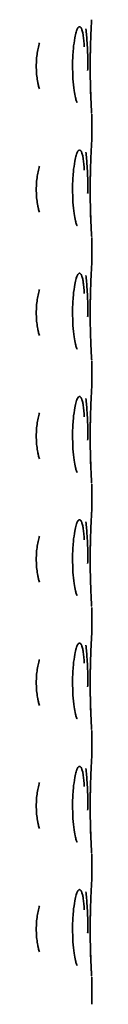
# Model space of a CAD drawing. Units: inches. Extents: x 885 to 6823, y 710 to 5493.
# Drawn here: x 920 to 921, y 3077 to 3105 of the extents above; entities that cross this region are included whole.
import ezdxf

# ---------------------------------------------------------------- set-up
doc = ezdxf.new("R2010")
doc.units = ezdxf.units.IN
doc.layers.add('1', color=7, linetype='Continuous', true_color=0xffffff)

msp = doc.modelspace()

# ---------------------------------------------------------------- linework, layer by layer
at = {"layer": '1', "color": 7, "linetype": 'Continuous', "lineweight": 35}
for p, q in [((921.139, 3101.72), (921.139, 3102.491)), ((921.137, 3101.681), (921.138, 3101.72)), ((921.137, 3101.676), (921.138, 3101.69)), ((921.139, 3098.22), (921.139, 3098.991)), ((921.137, 3098.181), (921.138, 3098.22)), ((921.137, 3098.176), (921.138, 3098.19)), ((921.139, 3094.72), (921.139, 3095.491)), ((921.137, 3094.681), (921.138, 3094.72)), ((921.137, 3094.676), (921.138, 3094.69)), ((921.139, 3091.22), (921.139, 3091.991)), ((921.137, 3091.181), (921.138, 3091.22)), ((921.137, 3091.176), (921.138, 3091.19)), ((921.139, 3087.72), (921.139, 3088.491)), ((921.137, 3087.681), (921.138, 3087.72)), ((921.137, 3087.676), (921.138, 3087.69)), ((921.139, 3084.22), (921.139, 3084.991)), ((921.137, 3084.181), (921.138, 3084.22)), ((921.137, 3084.176), (921.138, 3084.19)), ((921.139, 3080.72), (921.139, 3081.491)), ((921.137, 3080.681), (921.138, 3080.72)), ((921.137, 3080.676), (921.138, 3080.69)), ((921.139, 3077.22), (921.139, 3077.991))]:
    msp.add_line(p, q, dxfattribs=at)
for points, knots in [([(921.138, 3102.523), (921.138, 3102.523), (921.138, 3102.525), (921.136, 3102.551), (921.128, 3102.683), (921.113, 3102.99), (921.099, 3103.425), (921.094, 3103.935), (921.103, 3104.451), (921.119, 3104.867), (921.132, 3105.087), (921.136, 3105.16), (921.137, 3105.174), (921.137, 3105.176)], [0, 0, 0, 0, 0.00616, 0.053591, 0.161844, 0.280816, 0.405084, 0.536239, 0.671381, 0.80762, 0.92398, 0.985655, 1, 1, 1, 1]), ([(920.601, 3103.706), (920.597, 3103.774), (920.591, 3103.99), (920.612, 3104.336), (920.654, 3104.648), (920.695, 3104.82), (920.717, 3104.879), (920.72, 3104.886), (920.72, 3104.886)], [0, 0, 0, 0, 0.131178, 0.418189, 0.657493, 0.839491, 0.956498, 1, 1, 1, 1]), ([(920.717, 3104.88), (920.718, 3104.882), (920.719, 3104.884), (920.733, 3104.916), (920.746, 3104.938), (920.765, 3104.961), (920.771, 3104.967), (920.784, 3104.975), (920.791, 3104.976), (920.8, 3104.976), (920.803, 3104.976), (920.809, 3104.974), (920.812, 3104.972), (920.821, 3104.966), (920.832, 3104.955), (920.843, 3104.936), (920.851, 3104.919), (920.853, 3104.912), (920.858, 3104.899), (920.861, 3104.892), (920.873, 3104.855), (920.881, 3104.819), (920.891, 3104.766), (920.893, 3104.755), (920.896, 3104.733), (920.898, 3104.721), (920.903, 3104.685), (920.907, 3104.66), (920.916, 3104.581), (920.921, 3104.524), (920.926, 3104.449), (920.927, 3104.433), (920.928, 3104.413), (920.929, 3104.408), (920.929, 3104.403)], [0, 0, 0, 0, 0.008591, 0.008591, 0.143881, 0.143881, 0.211527, 0.211527, 0.279172, 0.279172, 0.312995, 0.312995, 0.346817, 0.346817, 0.414463, 0.482108, 0.482108, 0.51593, 0.51593, 0.549753, 0.549753, 0.685044, 0.685044, 0.718866, 0.718866, 0.752689, 0.752689, 0.820334, 0.820334, 0.955625, 0.955625, 0.989447, 0.989447, 1, 1, 1, 1]), ([(919.566, 3103.856), (919.566, 3103.888), (919.566, 3103.92), (919.569, 3103.983), (919.57, 3104.015), (919.577, 3104.108), (919.584, 3104.169), (919.597, 3104.258), (919.602, 3104.288), (919.613, 3104.345), (919.625, 3104.4), (919.639, 3104.452), (919.65, 3104.49), (919.654, 3104.502), (919.657, 3104.514)], [0, 0, 0, 0, 0.133672, 0.133672, 0.267344, 0.267344, 0.534688, 0.534688, 0.66836, 0.66836, 0.802032, 0.935704, 0.935704, 1, 1, 1, 1]), ([(921.024, 3103.737), (921.025, 3103.784), (921.03, 3104.02), (921.026, 3104.314), (921.009, 3104.5), (921.007, 3104.524)], [0, 0, 0, 0, 0.175328, 0.891133, 1, 1, 1, 1]), ([(921.131, 3102.643), (921.128, 3102.699), (921.116, 3102.907), (921.102, 3103.311), (921.096, 3103.717), (921.096, 3103.959), (921.097, 3104.037)], [0, 0, 0, 0, 0.27823, 0.561676, 0.860592, 1, 1, 1, 1]), ([(919.654, 3103.208), (919.644, 3103.241), (919.634, 3103.276), (919.623, 3103.325), (919.619, 3103.339), (919.613, 3103.367), (919.611, 3103.381), (919.602, 3103.424), (919.597, 3103.453), (919.584, 3103.542), (919.577, 3103.603), (919.57, 3103.696), (919.569, 3103.728), (919.566, 3103.792), (919.566, 3103.824), (919.566, 3103.856)], [0, 0, 0, 0, 0.182784, 0.182784, 0.250885, 0.250885, 0.318987, 0.318987, 0.455189, 0.455189, 0.727595, 0.727595, 0.863797, 0.863797, 1, 1, 1, 1]), ([(920.718, 3102.829), (920.718, 3102.828), (920.719, 3102.827), (920.703, 3102.868), (920.675, 3102.969), (920.636, 3103.18), (920.606, 3103.443), (920.601, 3103.632), (920.601, 3103.706)], [0, 0, 0, 0, 0.016778, 0.130118, 0.295745, 0.532032, 0.825813, 1, 1, 1, 1]), ([(921.138, 3099.023), (921.138, 3099.023), (921.138, 3099.025), (921.136, 3099.051), (921.128, 3099.183), (921.113, 3099.49), (921.099, 3099.925), (921.094, 3100.435), (921.103, 3100.951), (921.119, 3101.367), (921.132, 3101.587), (921.136, 3101.66), (921.137, 3101.674), (921.137, 3101.676)], [0, 0, 0, 0, 0.00616, 0.053591, 0.161844, 0.280816, 0.405084, 0.536239, 0.671381, 0.80762, 0.92398, 0.985655, 1, 1, 1, 1]), ([(920.601, 3100.206), (920.597, 3100.274), (920.591, 3100.49), (920.612, 3100.836), (920.654, 3101.148), (920.695, 3101.32), (920.717, 3101.379), (920.72, 3101.386), (920.72, 3101.386)], [0, 0, 0, 0, 0.131178, 0.418189, 0.657493, 0.839491, 0.956498, 1, 1, 1, 1]), ([(920.717, 3101.38), (920.718, 3101.382), (920.719, 3101.384), (920.733, 3101.416), (920.746, 3101.438), (920.765, 3101.461), (920.771, 3101.467), (920.784, 3101.475), (920.791, 3101.476), (920.8, 3101.476), (920.803, 3101.476), (920.809, 3101.474), (920.812, 3101.472), (920.821, 3101.466), (920.832, 3101.455), (920.843, 3101.436), (920.851, 3101.419), (920.853, 3101.412), (920.858, 3101.399), (920.861, 3101.392), (920.873, 3101.355), (920.881, 3101.319), (920.891, 3101.266), (920.893, 3101.255), (920.896, 3101.233), (920.898, 3101.221), (920.903, 3101.185), (920.907, 3101.16), (920.916, 3101.081), (920.921, 3101.024), (920.926, 3100.949), (920.927, 3100.933), (920.928, 3100.913), (920.929, 3100.908), (920.929, 3100.903)], [0, 0, 0, 0, 0.008591, 0.008591, 0.143881, 0.143881, 0.211527, 0.211527, 0.279172, 0.279172, 0.312995, 0.312995, 0.346817, 0.346817, 0.414463, 0.482108, 0.482108, 0.51593, 0.51593, 0.549753, 0.549753, 0.685044, 0.685044, 0.718866, 0.718866, 0.752689, 0.752689, 0.820334, 0.820334, 0.955625, 0.955625, 0.989447, 0.989447, 1, 1, 1, 1]), ([(919.566, 3100.356), (919.566, 3100.388), (919.566, 3100.42), (919.569, 3100.483), (919.57, 3100.515), (919.577, 3100.608), (919.584, 3100.669), (919.597, 3100.758), (919.602, 3100.788), (919.613, 3100.845), (919.625, 3100.9), (919.639, 3100.952), (919.65, 3100.99), (919.654, 3101.002), (919.657, 3101.014)], [0, 0, 0, 0, 0.133672, 0.133672, 0.267344, 0.267344, 0.534688, 0.534688, 0.66836, 0.66836, 0.802032, 0.935704, 0.935704, 1, 1, 1, 1]), ([(921.024, 3100.237), (921.025, 3100.284), (921.03, 3100.52), (921.026, 3100.814), (921.009, 3101), (921.007, 3101.024)], [0, 0, 0, 0, 0.175328, 0.891133, 1, 1, 1, 1]), ([(921.131, 3099.143), (921.128, 3099.199), (921.116, 3099.407), (921.102, 3099.811), (921.096, 3100.217), (921.096, 3100.459), (921.097, 3100.537)], [0, 0, 0, 0, 0.278229, 0.561675, 0.860592, 1, 1, 1, 1]), ([(919.654, 3099.708), (919.644, 3099.741), (919.634, 3099.776), (919.623, 3099.825), (919.619, 3099.839), (919.613, 3099.867), (919.611, 3099.881), (919.602, 3099.924), (919.597, 3099.953), (919.584, 3100.042), (919.577, 3100.103), (919.57, 3100.196), (919.569, 3100.228), (919.566, 3100.292), (919.566, 3100.324), (919.566, 3100.356)], [0, 0, 0, 0, 0.182784, 0.182784, 0.250885, 0.250885, 0.318987, 0.318987, 0.455189, 0.455189, 0.727595, 0.727595, 0.863797, 0.863797, 1, 1, 1, 1]), ([(920.718, 3099.329), (920.718, 3099.328), (920.719, 3099.327), (920.703, 3099.368), (920.675, 3099.469), (920.636, 3099.68), (920.606, 3099.943), (920.601, 3100.132), (920.601, 3100.206)], [0, 0, 0, 0, 0.016778, 0.130118, 0.295745, 0.532032, 0.825813, 1, 1, 1, 1]), ([(921.138, 3095.523), (921.138, 3095.523), (921.138, 3095.525), (921.136, 3095.551), (921.128, 3095.683), (921.113, 3095.99), (921.099, 3096.425), (921.094, 3096.935), (921.103, 3097.451), (921.119, 3097.867), (921.132, 3098.087), (921.136, 3098.16), (921.137, 3098.174), (921.137, 3098.176)], [0, 0, 0, 0, 0.00616, 0.053591, 0.161844, 0.280816, 0.405085, 0.536239, 0.671381, 0.80762, 0.92398, 0.985655, 1, 1, 1, 1]), ([(920.601, 3096.706), (920.597, 3096.774), (920.591, 3096.99), (920.612, 3097.336), (920.654, 3097.648), (920.695, 3097.82), (920.719, 3097.887), (920.721, 3097.888), (920.707, 3097.864), (920.695, 3097.849)], [0, 0, 0, 0, 0.117752, 0.375388, 0.590198, 0.753569, 0.858601, 0.934883, 1, 1, 1, 1]), ([(920.717, 3097.88), (920.718, 3097.882), (920.719, 3097.884), (920.733, 3097.916), (920.746, 3097.938), (920.765, 3097.961), (920.771, 3097.967), (920.784, 3097.975), (920.791, 3097.976), (920.8, 3097.976), (920.803, 3097.976), (920.809, 3097.974), (920.812, 3097.972), (920.821, 3097.966), (920.832, 3097.955), (920.843, 3097.936), (920.851, 3097.919), (920.853, 3097.912), (920.858, 3097.899), (920.861, 3097.892), (920.873, 3097.855), (920.881, 3097.819), (920.891, 3097.766), (920.893, 3097.755), (920.896, 3097.733), (920.898, 3097.721), (920.903, 3097.685), (920.907, 3097.66), (920.916, 3097.581), (920.921, 3097.524), (920.926, 3097.449), (920.927, 3097.433), (920.928, 3097.413), (920.929, 3097.408), (920.929, 3097.403)], [0, 0, 0, 0, 0.008591, 0.008591, 0.143881, 0.143881, 0.211527, 0.211527, 0.279172, 0.279172, 0.312995, 0.312995, 0.346817, 0.346817, 0.414463, 0.482108, 0.482108, 0.51593, 0.51593, 0.549753, 0.549753, 0.685044, 0.685044, 0.718866, 0.718866, 0.752689, 0.752689, 0.820334, 0.820334, 0.955625, 0.955625, 0.989447, 0.989447, 1, 1, 1, 1]), ([(919.566, 3096.856), (919.566, 3096.888), (919.566, 3096.92), (919.569, 3096.983), (919.57, 3097.015), (919.577, 3097.108), (919.584, 3097.169), (919.597, 3097.258), (919.602, 3097.288), (919.613, 3097.345), (919.625, 3097.4), (919.639, 3097.452), (919.65, 3097.49), (919.654, 3097.502), (919.657, 3097.514)], [0, 0, 0, 0, 0.133672, 0.133672, 0.267344, 0.267344, 0.534688, 0.534688, 0.66836, 0.66836, 0.802032, 0.935704, 0.935704, 1, 1, 1, 1]), ([(921.024, 3096.737), (921.025, 3096.784), (921.03, 3097.02), (921.026, 3097.314), (921.009, 3097.5), (921.007, 3097.524)], [0, 0, 0, 0, 0.175328, 0.891133, 1, 1, 1, 1]), ([(919.654, 3096.208), (919.644, 3096.241), (919.634, 3096.276), (919.623, 3096.325), (919.619, 3096.339), (919.613, 3096.367), (919.611, 3096.381), (919.602, 3096.424), (919.597, 3096.453), (919.584, 3096.542), (919.577, 3096.603), (919.57, 3096.696), (919.569, 3096.728), (919.566, 3096.792), (919.566, 3096.824), (919.566, 3096.856)], [0, 0, 0, 0, 0.182784, 0.182784, 0.250885, 0.250885, 0.318987, 0.318987, 0.455189, 0.455189, 0.727595, 0.727595, 0.863797, 0.863797, 1, 1, 1, 1]), ([(920.718, 3095.829), (920.718, 3095.828), (920.719, 3095.827), (920.703, 3095.868), (920.675, 3095.969), (920.636, 3096.18), (920.606, 3096.443), (920.601, 3096.632), (920.601, 3096.706)], [0, 0, 0, 0, 0.016778, 0.130118, 0.295745, 0.532032, 0.825813, 1, 1, 1, 1]), ([(921.138, 3092.023), (921.138, 3092.023), (921.138, 3092.025), (921.136, 3092.051), (921.128, 3092.183), (921.113, 3092.49), (921.099, 3092.925), (921.094, 3093.435), (921.103, 3093.951), (921.119, 3094.367), (921.132, 3094.587), (921.136, 3094.66), (921.137, 3094.674), (921.137, 3094.676)], [0, 0, 0, 0, 0.00616, 0.053591, 0.161844, 0.280816, 0.405084, 0.536239, 0.671381, 0.80762, 0.92398, 0.985655, 1, 1, 1, 1]), ([(920.601, 3093.206), (920.597, 3093.274), (920.591, 3093.49), (920.612, 3093.836), (920.654, 3094.148), (920.695, 3094.32), (920.717, 3094.379), (920.72, 3094.386), (920.72, 3094.386)], [0, 0, 0, 0, 0.131178, 0.418189, 0.657493, 0.839491, 0.956498, 1, 1, 1, 1]), ([(920.717, 3094.38), (920.718, 3094.382), (920.719, 3094.384), (920.733, 3094.416), (920.746, 3094.438), (920.765, 3094.461), (920.771, 3094.467), (920.784, 3094.475), (920.791, 3094.476), (920.8, 3094.476), (920.803, 3094.476), (920.809, 3094.474), (920.812, 3094.472), (920.821, 3094.466), (920.832, 3094.455), (920.843, 3094.436), (920.851, 3094.419), (920.853, 3094.412), (920.858, 3094.399), (920.861, 3094.392), (920.873, 3094.355), (920.881, 3094.319), (920.891, 3094.266), (920.893, 3094.255), (920.896, 3094.233), (920.898, 3094.221), (920.903, 3094.185), (920.907, 3094.16), (920.916, 3094.081), (920.921, 3094.024), (920.926, 3093.949), (920.927, 3093.933), (920.928, 3093.913), (920.929, 3093.908), (920.929, 3093.903)], [0, 0, 0, 0, 0.008591, 0.008591, 0.143881, 0.143881, 0.211527, 0.211527, 0.279172, 0.279172, 0.312995, 0.312995, 0.346817, 0.346817, 0.414463, 0.482108, 0.482108, 0.51593, 0.51593, 0.549753, 0.549753, 0.685044, 0.685044, 0.718866, 0.718866, 0.752689, 0.752689, 0.820334, 0.820334, 0.955625, 0.955625, 0.989447, 0.989447, 1, 1, 1, 1]), ([(919.566, 3093.356), (919.566, 3093.388), (919.566, 3093.42), (919.569, 3093.483), (919.57, 3093.515), (919.577, 3093.608), (919.584, 3093.669), (919.597, 3093.758), (919.602, 3093.788), (919.613, 3093.845), (919.625, 3093.9), (919.639, 3093.952), (919.65, 3093.99), (919.654, 3094.002), (919.657, 3094.014)], [0, 0, 0, 0, 0.133672, 0.133672, 0.267344, 0.267344, 0.534688, 0.534688, 0.66836, 0.66836, 0.802032, 0.935704, 0.935704, 1, 1, 1, 1]), ([(921.024, 3093.237), (921.025, 3093.284), (921.03, 3093.52), (921.026, 3093.814), (921.009, 3094), (921.007, 3094.024)], [0, 0, 0, 0, 0.175328, 0.891133, 1, 1, 1, 1]), ([(919.654, 3092.708), (919.644, 3092.741), (919.634, 3092.776), (919.623, 3092.825), (919.619, 3092.839), (919.613, 3092.867), (919.611, 3092.881), (919.602, 3092.924), (919.597, 3092.953), (919.584, 3093.042), (919.577, 3093.103), (919.57, 3093.196), (919.569, 3093.228), (919.566, 3093.292), (919.566, 3093.324), (919.566, 3093.356)], [0, 0, 0, 0, 0.182784, 0.182784, 0.250885, 0.250885, 0.318987, 0.318987, 0.455189, 0.455189, 0.727595, 0.727595, 0.863797, 0.863797, 1, 1, 1, 1]), ([(921.133, 3092.099), (921.133, 3092.108), (921.13, 3092.161), (921.116, 3092.407), (921.102, 3092.811), (921.096, 3093.217), (921.096, 3093.459), (921.097, 3093.537)], [0, 0, 0, 0, 0.091919, 0.34459, 0.601992, 0.873443, 1, 1, 1, 1]), ([(920.718, 3092.329), (920.718, 3092.328), (920.719, 3092.327), (920.703, 3092.368), (920.675, 3092.469), (920.636, 3092.68), (920.606, 3092.943), (920.601, 3093.132), (920.601, 3093.206)], [0, 0, 0, 0, 0.016778, 0.130118, 0.295745, 0.532032, 0.825813, 1, 1, 1, 1]), ([(921.138, 3088.523), (921.138, 3088.523), (921.138, 3088.525), (921.136, 3088.551), (921.128, 3088.683), (921.113, 3088.99), (921.099, 3089.425), (921.094, 3089.935), (921.103, 3090.451), (921.119, 3090.867), (921.132, 3091.087), (921.136, 3091.16), (921.137, 3091.174), (921.137, 3091.176)], [0, 0, 0, 0, 0.00616, 0.053591, 0.161844, 0.280816, 0.405084, 0.536239, 0.671381, 0.80762, 0.92398, 0.985655, 1, 1, 1, 1]), ([(920.601, 3089.706), (920.597, 3089.774), (920.591, 3089.99), (920.612, 3090.336), (920.654, 3090.648), (920.695, 3090.82), (920.717, 3090.879), (920.72, 3090.886), (920.72, 3090.886)], [0, 0, 0, 0, 0.131178, 0.418189, 0.657493, 0.839491, 0.956498, 1, 1, 1, 1]), ([(920.717, 3090.88), (920.718, 3090.882), (920.719, 3090.884), (920.733, 3090.916), (920.746, 3090.938), (920.765, 3090.961), (920.771, 3090.967), (920.784, 3090.975), (920.791, 3090.976), (920.8, 3090.976), (920.803, 3090.976), (920.809, 3090.974), (920.812, 3090.972), (920.821, 3090.966), (920.832, 3090.955), (920.843, 3090.936), (920.851, 3090.919), (920.853, 3090.912), (920.858, 3090.899), (920.861, 3090.892), (920.873, 3090.855), (920.881, 3090.819), (920.891, 3090.766), (920.893, 3090.755), (920.896, 3090.733), (920.898, 3090.721), (920.903, 3090.685), (920.907, 3090.66), (920.916, 3090.581), (920.921, 3090.524), (920.926, 3090.449), (920.927, 3090.433), (920.928, 3090.413), (920.929, 3090.408), (920.929, 3090.403)], [0, 0, 0, 0, 0.008591, 0.008591, 0.143881, 0.143881, 0.211527, 0.211527, 0.279172, 0.279172, 0.312995, 0.312995, 0.346817, 0.346817, 0.414463, 0.482108, 0.482108, 0.51593, 0.51593, 0.549753, 0.549753, 0.685044, 0.685044, 0.718866, 0.718866, 0.752689, 0.752689, 0.820334, 0.820334, 0.955625, 0.955625, 0.989447, 0.989447, 1, 1, 1, 1]), ([(919.566, 3089.856), (919.566, 3089.888), (919.566, 3089.92), (919.569, 3089.983), (919.57, 3090.015), (919.577, 3090.108), (919.584, 3090.169), (919.597, 3090.258), (919.602, 3090.288), (919.613, 3090.345), (919.625, 3090.4), (919.639, 3090.452), (919.65, 3090.49), (919.654, 3090.502), (919.657, 3090.514)], [0, 0, 0, 0, 0.133672, 0.133672, 0.267344, 0.267344, 0.534688, 0.534688, 0.66836, 0.66836, 0.802032, 0.935704, 0.935704, 1, 1, 1, 1]), ([(921.024, 3089.737), (921.025, 3089.784), (921.03, 3090.02), (921.026, 3090.314), (921.009, 3090.5), (921.007, 3090.524)], [0, 0, 0, 0, 0.175328, 0.891133, 1, 1, 1, 1]), ([(919.654, 3089.208), (919.644, 3089.241), (919.634, 3089.276), (919.623, 3089.325), (919.619, 3089.339), (919.613, 3089.367), (919.611, 3089.381), (919.602, 3089.424), (919.597, 3089.453), (919.584, 3089.542), (919.577, 3089.603), (919.57, 3089.696), (919.569, 3089.728), (919.566, 3089.792), (919.566, 3089.824), (919.566, 3089.856)], [0, 0, 0, 0, 0.182784, 0.182784, 0.250885, 0.250885, 0.318987, 0.318987, 0.455189, 0.455189, 0.727595, 0.727595, 0.863797, 0.863797, 1, 1, 1, 1]), ([(920.718, 3088.829), (920.718, 3088.828), (920.719, 3088.827), (920.703, 3088.868), (920.675, 3088.969), (920.636, 3089.18), (920.606, 3089.443), (920.601, 3089.632), (920.601, 3089.706)], [0, 0, 0, 0, 0.016778, 0.130118, 0.295745, 0.532032, 0.825813, 1, 1, 1, 1]), ([(921.138, 3085.023), (921.138, 3085.023), (921.138, 3085.025), (921.136, 3085.051), (921.128, 3085.183), (921.113, 3085.49), (921.099, 3085.925), (921.094, 3086.435), (921.103, 3086.951), (921.119, 3087.367), (921.132, 3087.587), (921.136, 3087.66), (921.137, 3087.674), (921.137, 3087.676)], [0, 0, 0, 0, 0.00616, 0.053591, 0.161844, 0.280816, 0.405084, 0.536239, 0.671381, 0.80762, 0.92398, 0.985655, 1, 1, 1, 1]), ([(920.717, 3087.38), (920.718, 3087.382), (920.719, 3087.384), (920.733, 3087.416), (920.746, 3087.438), (920.765, 3087.461), (920.771, 3087.467), (920.784, 3087.475), (920.791, 3087.476), (920.8, 3087.476), (920.803, 3087.476), (920.809, 3087.474), (920.812, 3087.472), (920.821, 3087.466), (920.832, 3087.455), (920.843, 3087.436), (920.851, 3087.419), (920.853, 3087.412), (920.858, 3087.399), (920.861, 3087.392), (920.873, 3087.355), (920.881, 3087.319), (920.891, 3087.266), (920.893, 3087.255), (920.896, 3087.233), (920.898, 3087.221), (920.903, 3087.185), (920.907, 3087.16), (920.916, 3087.081), (920.921, 3087.024), (920.926, 3086.949), (920.927, 3086.933), (920.928, 3086.913), (920.929, 3086.908), (920.929, 3086.903)], [0, 0, 0, 0, 0.008591, 0.008591, 0.143881, 0.143881, 0.211527, 0.211527, 0.279172, 0.279172, 0.312995, 0.312995, 0.346817, 0.346817, 0.414463, 0.482108, 0.482108, 0.51593, 0.51593, 0.549753, 0.549753, 0.685044, 0.685044, 0.718866, 0.718866, 0.752689, 0.752689, 0.820334, 0.820334, 0.955625, 0.955625, 0.989447, 0.989447, 1, 1, 1, 1]), ([(920.601, 3086.206), (920.597, 3086.274), (920.591, 3086.49), (920.612, 3086.836), (920.654, 3087.148), (920.695, 3087.32), (920.717, 3087.379), (920.72, 3087.386), (920.72, 3087.386)], [0, 0, 0, 0, 0.131178, 0.418189, 0.657493, 0.839491, 0.956498, 1, 1, 1, 1]), ([(919.566, 3086.356), (919.566, 3086.388), (919.566, 3086.42), (919.569, 3086.483), (919.57, 3086.515), (919.577, 3086.608), (919.584, 3086.669), (919.597, 3086.758), (919.602, 3086.788), (919.613, 3086.845), (919.625, 3086.9), (919.639, 3086.952), (919.65, 3086.99), (919.654, 3087.002), (919.657, 3087.014)], [0, 0, 0, 0, 0.133672, 0.133672, 0.267344, 0.267344, 0.534688, 0.534688, 0.66836, 0.66836, 0.802032, 0.935704, 0.935704, 1, 1, 1, 1]), ([(921.024, 3086.237), (921.025, 3086.284), (921.03, 3086.52), (921.026, 3086.814), (921.009, 3087), (921.007, 3087.024)], [0, 0, 0, 0, 0.175328, 0.891133, 1, 1, 1, 1]), ([(919.654, 3085.708), (919.644, 3085.741), (919.634, 3085.776), (919.623, 3085.825), (919.619, 3085.839), (919.613, 3085.867), (919.611, 3085.881), (919.602, 3085.924), (919.597, 3085.953), (919.584, 3086.042), (919.577, 3086.103), (919.57, 3086.196), (919.569, 3086.228), (919.566, 3086.292), (919.566, 3086.324), (919.566, 3086.356)], [0, 0, 0, 0, 0.182784, 0.182784, 0.250885, 0.250885, 0.318987, 0.318987, 0.455189, 0.455189, 0.727595, 0.727595, 0.863797, 0.863797, 1, 1, 1, 1]), ([(921.131, 3085.143), (921.128, 3085.198), (921.116, 3085.407), (921.102, 3085.811), (921.096, 3086.217), (921.096, 3086.459), (921.097, 3086.537)], [0, 0, 0, 0, 0.278227, 0.561667, 0.860577, 1, 1, 1, 1]), ([(920.718, 3085.329), (920.718, 3085.328), (920.719, 3085.327), (920.703, 3085.368), (920.675, 3085.469), (920.636, 3085.68), (920.606, 3085.943), (920.601, 3086.132), (920.601, 3086.206)], [0, 0, 0, 0, 0.016778, 0.130118, 0.295745, 0.532032, 0.825813, 1, 1, 1, 1]), ([(921.138, 3081.523), (921.138, 3081.523), (921.138, 3081.525), (921.136, 3081.551), (921.128, 3081.683), (921.113, 3081.99), (921.099, 3082.425), (921.094, 3082.935), (921.103, 3083.451), (921.119, 3083.867), (921.132, 3084.087), (921.136, 3084.16), (921.137, 3084.174), (921.137, 3084.176)], [0, 0, 0, 0, 0.00616, 0.053591, 0.161844, 0.280816, 0.405084, 0.536239, 0.671381, 0.80762, 0.92398, 0.985655, 1, 1, 1, 1]), ([(920.601, 3082.706), (920.597, 3082.774), (920.591, 3082.99), (920.612, 3083.336), (920.654, 3083.648), (920.695, 3083.82), (920.717, 3083.879), (920.72, 3083.886), (920.72, 3083.886)], [0, 0, 0, 0, 0.131178, 0.418189, 0.657493, 0.839491, 0.956498, 1, 1, 1, 1]), ([(920.717, 3083.88), (920.718, 3083.882), (920.719, 3083.884), (920.733, 3083.916), (920.746, 3083.938), (920.765, 3083.961), (920.771, 3083.967), (920.784, 3083.975), (920.791, 3083.976), (920.8, 3083.976), (920.803, 3083.976), (920.809, 3083.974), (920.812, 3083.972), (920.821, 3083.966), (920.832, 3083.955), (920.843, 3083.936), (920.851, 3083.919), (920.853, 3083.912), (920.858, 3083.899), (920.861, 3083.892), (920.873, 3083.855), (920.881, 3083.819), (920.891, 3083.766), (920.893, 3083.755), (920.896, 3083.733), (920.898, 3083.721), (920.903, 3083.685), (920.907, 3083.66), (920.916, 3083.581), (920.921, 3083.524), (920.926, 3083.449), (920.927, 3083.433), (920.928, 3083.413), (920.929, 3083.408), (920.929, 3083.403)], [0, 0, 0, 0, 0.008591, 0.008591, 0.143881, 0.143881, 0.211527, 0.211527, 0.279172, 0.279172, 0.312995, 0.312995, 0.346817, 0.346817, 0.414463, 0.482108, 0.482108, 0.51593, 0.51593, 0.549753, 0.549753, 0.685044, 0.685044, 0.718866, 0.718866, 0.752689, 0.752689, 0.820334, 0.820334, 0.955625, 0.955625, 0.989447, 0.989447, 1, 1, 1, 1]), ([(919.566, 3082.856), (919.566, 3082.888), (919.566, 3082.92), (919.569, 3082.983), (919.57, 3083.015), (919.577, 3083.108), (919.584, 3083.169), (919.597, 3083.258), (919.602, 3083.288), (919.613, 3083.345), (919.625, 3083.4), (919.639, 3083.452), (919.65, 3083.49), (919.654, 3083.502), (919.657, 3083.514)], [0, 0, 0, 0, 0.133672, 0.133672, 0.267344, 0.267344, 0.534688, 0.534688, 0.66836, 0.66836, 0.802032, 0.935704, 0.935704, 1, 1, 1, 1]), ([(921.024, 3082.737), (921.025, 3082.784), (921.03, 3083.02), (921.026, 3083.314), (921.009, 3083.5), (921.007, 3083.524)], [0, 0, 0, 0, 0.175328, 0.891133, 1, 1, 1, 1]), ([(921.131, 3081.643), (921.128, 3081.698), (921.116, 3081.907), (921.102, 3082.311), (921.096, 3082.717), (921.096, 3082.959), (921.097, 3083.037)], [0, 0, 0, 0, 0.278222, 0.561662, 0.860572, 1, 1, 1, 1]), ([(919.654, 3082.208), (919.644, 3082.241), (919.634, 3082.276), (919.623, 3082.325), (919.619, 3082.339), (919.613, 3082.367), (919.611, 3082.381), (919.602, 3082.424), (919.597, 3082.453), (919.584, 3082.542), (919.577, 3082.603), (919.57, 3082.696), (919.569, 3082.728), (919.566, 3082.792), (919.566, 3082.824), (919.566, 3082.856)], [0, 0, 0, 0, 0.182784, 0.182784, 0.250885, 0.250885, 0.318987, 0.318987, 0.455189, 0.455189, 0.727595, 0.727595, 0.863797, 0.863797, 1, 1, 1, 1]), ([(920.718, 3081.829), (920.718, 3081.828), (920.719, 3081.827), (920.703, 3081.868), (920.675, 3081.969), (920.636, 3082.18), (920.606, 3082.443), (920.601, 3082.632), (920.601, 3082.706)], [0, 0, 0, 0, 0.016778, 0.130118, 0.295745, 0.532032, 0.825813, 1, 1, 1, 1]), ([(920.717, 3080.38), (920.718, 3080.382), (920.719, 3080.384), (920.733, 3080.416), (920.746, 3080.438), (920.765, 3080.461), (920.771, 3080.467), (920.784, 3080.475), (920.791, 3080.476), (920.8, 3080.476), (920.803, 3080.476), (920.809, 3080.474), (920.812, 3080.472), (920.821, 3080.466), (920.832, 3080.455), (920.843, 3080.436), (920.851, 3080.419), (920.853, 3080.412), (920.858, 3080.399), (920.861, 3080.392), (920.873, 3080.355), (920.881, 3080.319), (920.891, 3080.266), (920.893, 3080.255), (920.896, 3080.233), (920.898, 3080.221), (920.903, 3080.185), (920.907, 3080.16), (920.916, 3080.081), (920.921, 3080.024), (920.926, 3079.949), (920.927, 3079.933), (920.928, 3079.913), (920.929, 3079.908), (920.929, 3079.903)], [0, 0, 0, 0, 0.008591, 0.008591, 0.143881, 0.143881, 0.211527, 0.211527, 0.279172, 0.279172, 0.312995, 0.312995, 0.346817, 0.346817, 0.414463, 0.482108, 0.482108, 0.51593, 0.51593, 0.549753, 0.549753, 0.685044, 0.685044, 0.718866, 0.718866, 0.752689, 0.752689, 0.820334, 0.820334, 0.955625, 0.955625, 0.989447, 0.989447, 1, 1, 1, 1]), ([(921.138, 3078.023), (921.138, 3078.023), (921.138, 3078.025), (921.136, 3078.051), (921.128, 3078.183), (921.113, 3078.49), (921.099, 3078.925), (921.094, 3079.435), (921.103, 3079.951), (921.119, 3080.367), (921.132, 3080.587), (921.136, 3080.66), (921.137, 3080.674), (921.137, 3080.676)], [0, 0, 0, 0, 0.00616, 0.053591, 0.161844, 0.280816, 0.405084, 0.536239, 0.671381, 0.80762, 0.92398, 0.985655, 1, 1, 1, 1]), ([(920.601, 3079.206), (920.597, 3079.274), (920.591, 3079.49), (920.612, 3079.836), (920.654, 3080.148), (920.695, 3080.32), (920.717, 3080.379), (920.72, 3080.386), (920.72, 3080.386)], [0, 0, 0, 0, 0.131178, 0.418189, 0.657493, 0.839491, 0.956498, 1, 1, 1, 1]), ([(919.566, 3079.356), (919.566, 3079.388), (919.566, 3079.42), (919.569, 3079.483), (919.57, 3079.515), (919.577, 3079.608), (919.584, 3079.669), (919.597, 3079.758), (919.602, 3079.788), (919.613, 3079.845), (919.625, 3079.9), (919.639, 3079.952), (919.65, 3079.99), (919.654, 3080.002), (919.657, 3080.014)], [0, 0, 0, 0, 0.133672, 0.133672, 0.267344, 0.267344, 0.534688, 0.534688, 0.66836, 0.66836, 0.802032, 0.935704, 0.935704, 1, 1, 1, 1]), ([(921.024, 3079.237), (921.025, 3079.284), (921.03, 3079.52), (921.026, 3079.814), (921.009, 3080), (921.007, 3080.024)], [0, 0, 0, 0, 0.175328, 0.891133, 1, 1, 1, 1]), ([(919.654, 3078.708), (919.644, 3078.741), (919.634, 3078.776), (919.623, 3078.825), (919.619, 3078.839), (919.613, 3078.867), (919.611, 3078.881), (919.602, 3078.924), (919.597, 3078.953), (919.584, 3079.042), (919.577, 3079.103), (919.57, 3079.196), (919.569, 3079.228), (919.566, 3079.292), (919.566, 3079.324), (919.566, 3079.356)], [0, 0, 0, 0, 0.182784, 0.182784, 0.250885, 0.250885, 0.318987, 0.318987, 0.455189, 0.455189, 0.727595, 0.727595, 0.863797, 0.863797, 1, 1, 1, 1]), ([(921.131, 3078.143), (921.128, 3078.199), (921.116, 3078.407), (921.102, 3078.811), (921.096, 3079.217), (921.096, 3079.459), (921.097, 3079.537)], [0, 0, 0, 0, 0.278235, 0.561687, 0.86061, 1, 1, 1, 1]), ([(920.718, 3078.329), (920.718, 3078.328), (920.719, 3078.327), (920.703, 3078.368), (920.675, 3078.469), (920.636, 3078.68), (920.606, 3078.943), (920.601, 3079.132), (920.601, 3079.206)], [0, 0, 0, 0, 0.016778, 0.130118, 0.295745, 0.532032, 0.825813, 1, 1, 1, 1])]:
    msp.add_open_spline(points, degree=3, knots=knots, dxfattribs=at)
for points, degree in [([(921.007, 3104.524), (921.004, 3104.665), (920.988, 3104.799), (920.973, 3104.917)], 3), ([(921.097, 3104.037), (921.098, 3104.109), (921.099, 3104.178), (921.1, 3104.245)], 3), ([(921.138, 3102.524), (921.137, 3102.532), (921.133, 3102.599)], 2), ([(921.137, 3102.529), (921.137, 3102.528), (921.138, 3102.527)], 2), ([(921.007, 3101.024), (921.004, 3101.165), (920.988, 3101.299), (920.973, 3101.417)], 3), ([(921.097, 3100.537), (921.098, 3100.609), (921.099, 3100.678), (921.1, 3100.745)], 3), ([(921.138, 3099.024), (921.137, 3099.032), (921.133, 3099.099)], 2), ([(921.137, 3099.029), (921.137, 3099.028), (921.138, 3099.027)], 2), ([(921.007, 3097.524), (921.004, 3097.665), (920.988, 3097.799), (920.973, 3097.917)], 3), ([(921.097, 3097.037), (921.098, 3097.109), (921.099, 3097.178), (921.1, 3097.245)], 3), ([(921.138, 3095.524), (921.137, 3095.532), (921.133, 3095.599)], 2), ([(921.137, 3095.529), (921.137, 3095.528), (921.138, 3095.527)], 2), ([(921.007, 3094.024), (921.004, 3094.165), (920.988, 3094.299), (920.973, 3094.417)], 3), ([(921.097, 3093.537), (921.098, 3093.609), (921.099, 3093.678), (921.1, 3093.745)], 3), ([(921.138, 3092.024), (921.137, 3092.032), (921.133, 3092.099)], 2), ([(921.137, 3092.029), (921.137, 3092.028), (921.138, 3092.027)], 2), ([(921.007, 3090.524), (921.004, 3090.665), (920.988, 3090.799), (920.973, 3090.917)], 3), ([(921.097, 3090.037), (921.098, 3090.109), (921.099, 3090.178), (921.1, 3090.245)], 3), ([(921.138, 3088.524), (921.137, 3088.532), (921.133, 3088.599)], 2), ([(921.137, 3088.529), (921.137, 3088.528), (921.138, 3088.527)], 2), ([(921.007, 3087.024), (921.004, 3087.165), (920.988, 3087.299), (920.973, 3087.417)], 3), ([(921.097, 3086.537), (921.098, 3086.609), (921.099, 3086.678), (921.1, 3086.745)], 3), ([(921.138, 3085.024), (921.137, 3085.032), (921.133, 3085.099)], 2), ([(921.137, 3085.029), (921.137, 3085.028), (921.138, 3085.027)], 2), ([(921.007, 3083.524), (921.004, 3083.665), (920.988, 3083.799), (920.973, 3083.917)], 3), ([(921.097, 3083.037), (921.098, 3083.109), (921.099, 3083.178), (921.1, 3083.245)], 3), ([(921.138, 3081.524), (921.137, 3081.532), (921.133, 3081.599)], 2), ([(921.137, 3081.529), (921.137, 3081.528), (921.138, 3081.527)], 2), ([(921.007, 3080.024), (921.004, 3080.165), (920.988, 3080.299), (920.973, 3080.417)], 3), ([(921.097, 3079.537), (921.098, 3079.609), (921.099, 3079.678), (921.1, 3079.745)], 3), ([(921.138, 3078.024), (921.137, 3078.032), (921.133, 3078.099)], 2), ([(921.137, 3078.029), (921.137, 3078.028), (921.138, 3078.027)], 2)]:
    msp.add_open_spline(points, degree=degree, dxfattribs=at)

doc.saveas('drawing.dxf')
